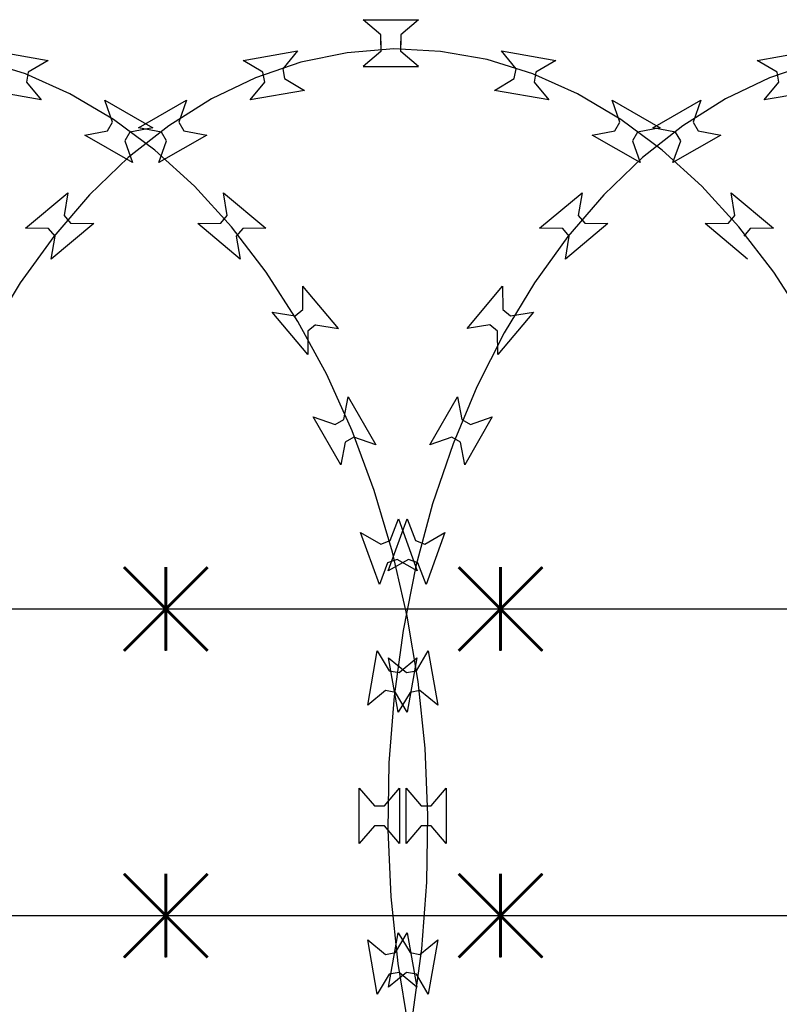
# Model space of a CAD drawing. Extents: x 858778 to 1752614, y 246952 to 759009.
# Drawn here: x 1702899 to 1703171, y 750032 to 750385 of the extents above; entities that cross this region are included whole.
import ezdxf

# ---------------------------------------------------------------- set-up
doc = ezdxf.new("R2010")
doc.units = 0
doc.header["$LTSCALE"] = 1000
for name, color, linetype in [('A-P-CURTWALL-METAL', 190, 'Continuous'), ('A-P-HANDRAIL', 225, 'Continuous'), ('圈圈', 223, 'Continuous'), ('钢管', 152, 'Continuous')]:
    doc.layers.add(name, color=color, linetype=linetype)

# ---------------------------------------------------------------- blocks, each defined once
blk = doc.blocks.new('yopo')
at = {"layer": '圈圈'}
for p, q in [((35813.07, 40156.38), (35783.07, 40126.38)), ((35813.07, 40126.38), (35783.07, 40156.38)), ((35798.07, 40126.38), (35798.07, 40156.38))]:
    blk.add_line(p, q, dxfattribs=at)
at = {"layer": '圈圈', "const_width": 1}
for points in [[(35783.07, 40156.38), (35813.07, 40126.38)], [(35813.07, 40156.38), (35783.07, 40126.38)], [(35798.07, 40156.38), (35798.07, 40126.38)]]:
    blk.add_lwpolyline(points, dxfattribs=at)
blk = doc.blocks.new('A$C64F8374D')
at = {"layer": '钢管'}
blk.add_line((0, 15.35), (6609.81, 15.35), dxfattribs=at)
for p in [(-31495.11, -40126.03), (-31375.11, -40126.03)]:
    blk.add_blockref('yopo', p)
blk = doc.blocks.new('up[up[')
at = {"layer": 'A-P-HANDRAIL'}
for p, q in [((35251.38, 35200.27), (35245.07, 35205.67)), ((35245.07, 35205.67), (35264.9, 35205.67)), ((35251.38, 35200.27), (35245.07, 35205.67)), ((35245.07, 35205.67), (35264.9, 35205.67)), ((35264.9, 35205.67), (35258.59, 35200.27)), ((35264.9, 35205.67), (35258.59, 35200.27)), ((35251.38, 35196.66), (35251.38, 35200.27)), ((35251.38, 35196.66), (35251.38, 35200.27)), ((35258.59, 35200.27), (35258.59, 35196.66)), ((35258.59, 35200.27), (35258.59, 35196.66)), ((35251.38, 35197.91), (35251.38, 35194.3)), ((35251.38, 35197.91), (35251.38, 35194.3)), ((35258.59, 35194.3), (35258.59, 35197.91)), ((35258.59, 35194.3), (35258.59, 35197.91)), ((35201.99, 35191.08), (35221.52, 35194.52)), ((35201.99, 35191.08), (35221.52, 35194.52)), ((35221.52, 35194.52), (35216.25, 35188.1)), ((35221.52, 35194.52), (35216.25, 35188.1)), ((35239.27, 35193.83), (35222.73, 35190.41)), ((35239.27, 35193.83), (35222.73, 35190.41)), ((35256.02, 35195.17), (35239.27, 35193.83)), ((35256.02, 35195.17), (35239.27, 35193.83)), ((35251.38, 35194.3), (35245.07, 35188.9)), ((35251.38, 35194.3), (35245.07, 35188.9)), ((35272.81, 35194.3), (35256.02, 35195.17)), ((35272.81, 35194.3), (35256.02, 35195.17)), ((35264.9, 35188.9), (35258.59, 35194.3)), ((35264.9, 35188.9), (35258.59, 35194.3)), ((35289.45, 35191.34), (35272.81, 35194.3)), ((35289.45, 35191.34), (35272.81, 35194.3)), ((35299.86, 35188.1), (35294.59, 35194.52)), ((35294.59, 35194.52), (35314.11, 35191.08)), ((35299.86, 35188.1), (35294.59, 35194.52)), ((35294.59, 35194.52), (35314.11, 35191.08)), ((35386.33, 35191.08), (35405.86, 35194.52)), ((35386.33, 35191.08), (35405.86, 35194.52)), ((35663.27, 35194.52), (35682.79, 35191.08)), ((35663.27, 35194.52), (35682.79, 35191.08)), ((35209.14, 35186.85), (35201.99, 35191.08)), ((35209.14, 35186.85), (35201.99, 35191.08)), ((35222.73, 35190.41), (35206.43, 35184.81)), ((35222.73, 35190.41), (35206.43, 35184.81)), ((35305.9, 35186.2), (35289.45, 35191.34)), ((35305.9, 35186.2), (35289.45, 35191.34)), ((35314.11, 35191.08), (35306.96, 35186.85)), ((35314.11, 35191.08), (35306.96, 35186.85)), ((35393.48, 35186.85), (35386.33, 35191.08)), ((35393.48, 35186.85), (35386.33, 35191.08)), ((35407.07, 35190.41), (35390.77, 35184.81)), ((35407.07, 35190.41), (35390.77, 35184.81)), ((35674.57, 35186.2), (35658.12, 35191.34)), ((35674.57, 35186.2), (35658.12, 35191.34)), ((35682.79, 35191.08), (35675.63, 35186.85)), ((35682.79, 35191.08), (35675.63, 35186.85)), ((35209.77, 35183.3), (35209.14, 35186.85)), ((35209.77, 35183.3), (35209.14, 35186.85)), ((35216.25, 35188.1), (35216.87, 35184.55)), ((35216.25, 35188.1), (35216.87, 35184.55)), ((35245.07, 35188.9), (35264.9, 35188.9)), ((35245.07, 35188.9), (35264.9, 35188.9)), ((35299.24, 35184.55), (35299.86, 35188.1)), ((35299.24, 35184.55), (35299.86, 35188.1)), ((35321.86, 35179.08), (35305.9, 35186.2)), ((35321.86, 35179.08), (35305.9, 35186.2)), ((35306.96, 35186.85), (35306.34, 35183.3)), ((35306.96, 35186.85), (35306.34, 35183.3)), ((35394.11, 35183.3), (35393.48, 35186.85)), ((35394.11, 35183.3), (35393.48, 35186.85)), ((35690.54, 35179.08), (35674.57, 35186.2)), ((35690.54, 35179.08), (35674.57, 35186.2)), ((35675.63, 35186.85), (35675.01, 35183.3)), ((35675.63, 35186.85), (35675.01, 35183.3)), ((35206.43, 35184.81), (35190.66, 35177.25)), ((35206.43, 35184.81), (35190.66, 35177.25)), ((35204.5, 35176.88), (35209.77, 35183.3)), ((35204.5, 35176.88), (35209.77, 35183.3)), ((35216.87, 35184.55), (35224.02, 35180.32)), ((35216.87, 35184.55), (35224.02, 35180.32)), ((35292.08, 35180.32), (35299.24, 35184.55)), ((35292.08, 35180.32), (35299.24, 35184.55)), ((35306.34, 35183.3), (35311.6, 35176.88)), ((35306.34, 35183.3), (35311.6, 35176.88)), ((35390.77, 35184.81), (35375, 35177.25)), ((35390.77, 35184.81), (35375, 35177.25)), ((35388.84, 35176.88), (35394.11, 35183.3)), ((35388.84, 35176.88), (35394.11, 35183.3)), ((35675.01, 35183.3), (35680.28, 35176.88)), ((35675.01, 35183.3), (35680.28, 35176.88)), ((35224.02, 35180.32), (35204.5, 35176.88)), ((35224.02, 35180.32), (35204.5, 35176.88)), ((35311.6, 35176.88), (35292.08, 35180.32)), ((35311.6, 35176.88), (35292.08, 35180.32)), ((35337.45, 35169.87), (35321.86, 35179.08)), ((35337.45, 35169.87), (35321.86, 35179.08)), ((35408.36, 35180.32), (35388.84, 35176.88)), ((35408.36, 35180.32), (35388.84, 35176.88)), ((35680.28, 35176.88), (35660.76, 35180.32)), ((35680.28, 35176.88), (35660.76, 35180.32)), ((35706.12, 35169.87), (35690.54, 35179.08)), ((35706.12, 35169.87), (35690.54, 35179.08)), ((35164.57, 35166.88), (35181.75, 35176.79)), ((35164.57, 35166.88), (35181.75, 35176.79)), ((35190.66, 35177.25), (35175.35, 35167.6)), ((35190.66, 35177.25), (35175.35, 35167.6)), ((35181.75, 35176.79), (35178.99, 35168.96)), ((35181.75, 35176.79), (35178.99, 35168.96)), ((35337.12, 35168.96), (35334.36, 35176.79)), ((35334.36, 35176.79), (35351.53, 35166.88)), ((35337.12, 35168.96), (35334.36, 35176.79)), ((35334.36, 35176.79), (35351.53, 35166.88)), ((35348.91, 35166.88), (35366.09, 35176.79)), ((35348.91, 35166.88), (35366.09, 35176.79)), ((35375, 35177.25), (35359.68, 35167.6)), ((35375, 35177.25), (35359.68, 35167.6)), ((35366.09, 35176.79), (35363.32, 35168.96)), ((35366.09, 35176.79), (35363.32, 35168.96)), ((35705.8, 35168.96), (35703.04, 35176.79)), ((35703.04, 35176.79), (35720.21, 35166.88)), ((35705.8, 35168.96), (35703.04, 35176.79)), ((35703.04, 35176.79), (35720.21, 35166.88)), ((35178.99, 35168.96), (35180.79, 35165.83)), ((35178.99, 35168.96), (35180.79, 35165.83)), ((35335.32, 35165.83), (35337.12, 35168.96)), ((35335.32, 35165.83), (35337.12, 35168.96)), ((35352.27, 35158.86), (35337.45, 35169.87)), ((35352.27, 35158.86), (35337.45, 35169.87)), ((35363.32, 35168.96), (35365.12, 35165.83)), ((35363.32, 35168.96), (35365.12, 35165.83)), ((35703.99, 35165.83), (35705.8, 35168.96)), ((35703.99, 35165.83), (35705.8, 35168.96)), ((35720.95, 35158.86), (35706.12, 35169.87)), ((35720.95, 35158.86), (35706.12, 35169.87)), ((35175.35, 35167.6), (35160.84, 35156.18)), ((35175.35, 35167.6), (35160.84, 35156.18)), ((35172.74, 35165.35), (35164.57, 35166.88)), ((35172.74, 35165.35), (35164.57, 35166.88)), ((35174.54, 35162.23), (35172.74, 35165.35)), ((35174.54, 35162.23), (35172.74, 35165.35)), ((35180.79, 35165.83), (35188.95, 35164.3)), ((35180.79, 35165.83), (35188.95, 35164.3)), ((35327.15, 35164.3), (35335.32, 35165.83)), ((35327.15, 35164.3), (35335.32, 35165.83)), ((35343.36, 35165.35), (35341.56, 35162.23)), ((35343.36, 35165.35), (35341.56, 35162.23)), ((35351.53, 35166.88), (35343.36, 35165.35)), ((35351.53, 35166.88), (35343.36, 35165.35)), ((35359.68, 35167.6), (35345.18, 35156.18)), ((35359.68, 35167.6), (35345.18, 35156.18)), ((35357.08, 35165.35), (35348.91, 35166.88)), ((35357.08, 35165.35), (35348.91, 35166.88)), ((35358.88, 35162.23), (35357.08, 35165.35)), ((35358.88, 35162.23), (35357.08, 35165.35)), ((35365.12, 35165.83), (35373.29, 35164.3)), ((35365.12, 35165.83), (35373.29, 35164.3)), ((35695.83, 35164.3), (35703.99, 35165.83)), ((35695.83, 35164.3), (35703.99, 35165.83)), ((35712.04, 35165.35), (35710.24, 35162.23)), ((35712.04, 35165.35), (35710.24, 35162.23)), ((35720.21, 35166.88), (35712.04, 35165.35)), ((35720.21, 35166.88), (35712.04, 35165.35)), ((35188.95, 35164.3), (35171.78, 35154.39)), ((35188.95, 35164.3), (35171.78, 35154.39)), ((35171.78, 35154.39), (35174.54, 35162.23)), ((35171.78, 35154.39), (35174.54, 35162.23)), ((35344.32, 35154.39), (35327.15, 35164.3)), ((35344.32, 35154.39), (35327.15, 35164.3)), ((35341.56, 35162.23), (35344.32, 35154.39)), ((35341.56, 35162.23), (35344.32, 35154.39)), ((35373.29, 35164.3), (35356.12, 35154.39)), ((35373.29, 35164.3), (35356.12, 35154.39)), ((35356.12, 35154.39), (35358.88, 35162.23)), ((35356.12, 35154.39), (35358.88, 35162.23)), ((35713, 35154.39), (35695.83, 35164.3)), ((35713, 35154.39), (35695.83, 35164.3)), ((35710.24, 35162.23), (35713, 35154.39)), ((35710.24, 35162.23), (35713, 35154.39)), ((35366.51, 35145.9), (35352.27, 35158.86)), ((35366.51, 35145.9), (35352.27, 35158.86)), ((35735.18, 35145.9), (35720.95, 35158.86)), ((35735.18, 35145.9), (35720.95, 35158.86)), ((35160.84, 35156.18), (35146.97, 35142.82)), ((35160.84, 35156.18), (35146.97, 35142.82)), ((35345.18, 35156.18), (35331.3, 35142.82)), ((35345.18, 35156.18), (35331.3, 35142.82)), ((35123.98, 35130.85), (35139.17, 35143.59)), ((35123.98, 35130.85), (35139.17, 35143.59)), ((35139.17, 35143.59), (35137.82, 35135.39)), ((35139.17, 35143.59), (35137.82, 35135.39)), ((35308.32, 35130.85), (35323.51, 35143.59)), ((35308.32, 35130.85), (35323.51, 35143.59)), ((35323.51, 35143.59), (35322.16, 35135.39)), ((35323.51, 35143.59), (35322.16, 35135.39)), ((35379.77, 35131.37), (35366.51, 35145.9)), ((35379.77, 35131.37), (35366.51, 35145.9)), ((35378.29, 35135.39), (35376.93, 35143.59)), ((35376.93, 35143.59), (35392.12, 35130.85)), ((35378.29, 35135.39), (35376.93, 35143.59)), ((35376.93, 35143.59), (35392.12, 35130.85)), ((35748.44, 35131.37), (35735.18, 35145.9)), ((35748.44, 35131.37), (35735.18, 35145.9)), ((35746.96, 35135.39), (35745.61, 35143.59)), ((35745.61, 35143.59), (35760.8, 35130.85)), ((35746.96, 35135.39), (35745.61, 35143.59)), ((35745.61, 35143.59), (35760.8, 35130.85)), ((35146.97, 35142.82), (35134.12, 35127.93)), ((35146.97, 35142.82), (35134.12, 35127.93)), ((35331.3, 35142.82), (35318.45, 35127.93)), ((35331.3, 35142.82), (35318.45, 35127.93)), ((35137.82, 35135.39), (35140.14, 35132.63)), ((35137.82, 35135.39), (35140.14, 35132.63)), ((35322.16, 35135.39), (35324.47, 35132.63)), ((35322.16, 35135.39), (35324.47, 35132.63)), ((35375.97, 35132.63), (35378.29, 35135.39)), ((35375.97, 35132.63), (35378.29, 35135.39)), ((35744.65, 35132.63), (35746.96, 35135.39)), ((35744.65, 35132.63), (35746.96, 35135.39)), ((35132.29, 35130.76), (35123.98, 35130.85)), ((35132.29, 35130.76), (35123.98, 35130.85)), ((35134.61, 35128), (35132.29, 35130.76)), ((35134.61, 35128), (35132.29, 35130.76)), ((35148.44, 35132.55), (35133.25, 35119.8)), ((35148.44, 35132.55), (35133.25, 35119.8)), ((35140.14, 35132.63), (35148.44, 35132.55)), ((35140.14, 35132.63), (35148.44, 35132.55)), ((35316.63, 35130.76), (35308.32, 35130.85)), ((35316.63, 35130.76), (35308.32, 35130.85)), ((35318.95, 35128), (35316.63, 35130.76)), ((35318.95, 35128), (35316.63, 35130.76)), ((35332.78, 35132.55), (35317.59, 35119.8)), ((35332.78, 35132.55), (35317.59, 35119.8)), ((35324.47, 35132.63), (35332.78, 35132.55)), ((35324.47, 35132.63), (35332.78, 35132.55)), ((35367.67, 35132.55), (35375.97, 35132.63)), ((35367.67, 35132.55), (35375.97, 35132.63)), ((35382.86, 35119.8), (35367.67, 35132.55)), ((35382.86, 35119.8), (35367.67, 35132.55)), ((35392.24, 35115.07), (35379.77, 35131.37)), ((35392.24, 35115.07), (35379.77, 35131.37)), ((35383.81, 35130.76), (35381.49, 35128)), ((35383.81, 35130.76), (35381.49, 35128)), ((35392.12, 35130.85), (35383.81, 35130.76)), ((35392.12, 35130.85), (35383.81, 35130.76)), ((35736.34, 35132.55), (35744.65, 35132.63)), ((35736.34, 35132.55), (35744.65, 35132.63)), ((35751.53, 35119.8), (35736.34, 35132.55)), ((35751.53, 35119.8), (35736.34, 35132.55)), ((35760.92, 35115.07), (35748.44, 35131.37)), ((35760.92, 35115.07), (35748.44, 35131.37)), ((35752.49, 35130.76), (35750.17, 35128)), ((35752.49, 35130.76), (35750.17, 35128)), ((35760.8, 35130.85), (35752.49, 35130.76)), ((35760.8, 35130.85), (35752.49, 35130.76)), ((35134.12, 35127.93), (35122.11, 35111.29)), ((35134.12, 35127.93), (35122.11, 35111.29)), ((35133.25, 35119.8), (35134.61, 35128)), ((35133.25, 35119.8), (35134.61, 35128)), ((35318.45, 35127.93), (35306.44, 35111.29)), ((35318.45, 35127.93), (35306.44, 35111.29)), ((35317.59, 35119.8), (35318.95, 35128)), ((35317.59, 35119.8), (35318.95, 35128)), ((35750.17, 35128), (35751.53, 35119.8)), ((35403.58, 35097.46), (35392.24, 35115.07)), ((35403.58, 35097.46), (35392.24, 35115.07)), ((35772.26, 35097.46), (35760.92, 35115.07)), ((35772.26, 35097.46), (35760.92, 35115.07)), ((35122.11, 35111.29), (35111.27, 35093.37)), ((35122.11, 35111.29), (35111.27, 35093.37)), ((35282.28, 35094.85), (35295.03, 35110.04)), ((35282.28, 35094.85), (35295.03, 35110.04)), ((35295.03, 35110.04), (35295.12, 35101.73)), ((35295.03, 35110.04), (35295.12, 35101.73)), ((35306.44, 35111.29), (35295.6, 35093.37)), ((35306.44, 35111.29), (35295.6, 35093.37)), ((35774, 35101.73), (35774.09, 35110.04)), ((35774, 35101.73), (35774.09, 35110.04)), ((35786.84, 35094.85), (35774.09, 35110.04)), ((35295.12, 35101.73), (35297.88, 35099.42)), ((35295.12, 35101.73), (35297.88, 35099.42)), ((35771.24, 35099.42), (35774, 35101.73)), ((35771.24, 35099.42), (35774, 35101.73)), ((35306.08, 35100.77), (35293.33, 35085.58)), ((35306.08, 35100.77), (35293.33, 35085.58)), ((35297.88, 35099.42), (35306.08, 35100.77)), ((35297.88, 35099.42), (35306.08, 35100.77)), ((35763.04, 35100.77), (35771.24, 35099.42)), ((35775.79, 35085.58), (35763.04, 35100.77)), ((35763.04, 35100.77), (35771.24, 35099.42)), ((35775.79, 35085.58), (35763.04, 35100.77)), ((35290.48, 35096.21), (35282.28, 35094.85)), ((35290.48, 35096.21), (35282.28, 35094.85)), ((35293.24, 35093.89), (35290.48, 35096.21)), ((35293.24, 35093.89), (35290.48, 35096.21)), ((35782.61, 35078.34), (35772.26, 35097.46)), ((35782.61, 35078.34), (35772.26, 35097.46)), ((35778.64, 35096.21), (35775.88, 35093.89)), ((35778.64, 35096.21), (35775.88, 35093.89)), ((35778.64, 35096.21), (35786.84, 35094.85)), ((35295.6, 35093.37), (35285.79, 35073.96)), ((35295.6, 35093.37), (35285.79, 35073.96)), ((35293.33, 35085.58), (35293.24, 35093.89)), ((35293.33, 35085.58), (35293.24, 35093.89)), ((35775.88, 35093.89), (35775.79, 35085.58)), ((35775.88, 35093.89), (35775.79, 35085.58)), ((35791.7, 35058.17), (35782.61, 35078.34)), ((35791.7, 35058.17), (35782.61, 35078.34)), ((35285.79, 35073.96), (35277.27, 35053.55)), ((35285.79, 35073.96), (35277.27, 35053.55)), ((35268.97, 35053.22), (35278.88, 35070.39)), ((35268.97, 35053.22), (35278.88, 35070.39)), ((35278.88, 35070.39), (35280.4, 35062.22)), ((35278.88, 35070.39), (35280.4, 35062.22)), ((35788.72, 35062.22), (35790.24, 35070.39)), ((35788.72, 35062.22), (35790.24, 35070.39)), ((35790.24, 35070.39), (35800.16, 35053.22)), ((35790.24, 35070.39), (35800.16, 35053.22)), ((35280.4, 35062.22), (35283.53, 35060.42)), ((35280.4, 35062.22), (35283.53, 35060.42)), ((35291.36, 35063.18), (35281.45, 35046.01)), ((35291.36, 35063.18), (35281.45, 35046.01)), ((35283.53, 35060.42), (35291.36, 35063.18)), ((35283.53, 35060.42), (35291.36, 35063.18)), ((35777.76, 35063.18), (35785.59, 35060.42)), ((35787.67, 35046.01), (35777.76, 35063.18)), ((35777.76, 35063.18), (35785.59, 35060.42)), ((35787.67, 35046.01), (35777.76, 35063.18)), ((35785.59, 35060.42), (35788.72, 35062.22)), ((35785.59, 35060.42), (35788.72, 35062.22)), ((35276.8, 35055.97), (35268.97, 35053.22)), ((35276.8, 35055.97), (35268.97, 35053.22)), ((35279.92, 35054.17), (35276.8, 35055.97)), ((35279.92, 35054.17), (35276.8, 35055.97)), ((35792.32, 35055.97), (35789.2, 35054.17)), ((35792.32, 35055.97), (35789.2, 35054.17)), ((35799.63, 35036.8), (35791.7, 35058.17)), ((35799.63, 35036.8), (35791.7, 35058.17)), ((35800.16, 35053.22), (35792.32, 35055.97)), ((35800.16, 35053.22), (35792.32, 35055.97)), ((35277.27, 35053.55), (35269.94, 35031.97)), ((35277.27, 35053.55), (35269.94, 35031.97)), ((35281.45, 35046.01), (35279.92, 35054.17)), ((35281.45, 35046.01), (35279.92, 35054.17)), ((35789.2, 35054.17), (35787.67, 35046.01)), ((35789.2, 35054.17), (35787.67, 35046.01)), ((35806.21, 35014.68), (35799.63, 35036.8)), ((35806.21, 35014.68), (35799.63, 35036.8)), ((35269.94, 35031.97), (35263.98, 35009.67)), ((35269.94, 35031.97), (35263.98, 35009.67)), ((35254.05, 35007.97), (35260.84, 35026.6)), ((35254.05, 35007.97), (35260.84, 35026.6)), ((35260.84, 35026.6), (35263.76, 35018.82)), ((35260.84, 35026.6), (35263.76, 35018.82)), ((35805.36, 35018.82), (35808.28, 35026.6)), ((35805.36, 35018.82), (35808.28, 35026.6)), ((35808.28, 35026.6), (35815.07, 35007.97)), ((35808.28, 35026.6), (35815.07, 35007.97)), ((35267.14, 35017.59), (35274.38, 35021.67)), ((35267.14, 35017.59), (35274.38, 35021.67)), ((35274.38, 35021.67), (35267.6, 35003.04)), ((35274.38, 35021.67), (35267.6, 35003.04)), ((35794.74, 35021.67), (35801.98, 35017.59)), ((35801.52, 35003.04), (35794.74, 35021.67)), ((35794.74, 35021.67), (35801.98, 35017.59)), ((35801.52, 35003.04), (35794.74, 35021.67)), ((35263.76, 35018.82), (35267.14, 35017.59)), ((35263.76, 35018.82), (35267.14, 35017.59)), ((35801.98, 35017.59), (35805.36, 35018.82)), ((35801.98, 35017.59), (35805.36, 35018.82)), ((35811.5, 34991.71), (35806.21, 35014.68)), ((35811.5, 34991.71), (35806.21, 35014.68)), ((35261.29, 35012.05), (35254.05, 35007.97)), ((35261.29, 35012.05), (35254.05, 35007.97)), ((35263.98, 35009.67), (35259.34, 34986.56)), ((35263.98, 35009.67), (35259.34, 34986.56)), ((35264.67, 35010.82), (35261.29, 35012.05)), ((35264.67, 35010.82), (35261.29, 35012.05)), ((35267.6, 35003.04), (35264.67, 35010.82)), ((35267.6, 35003.04), (35264.67, 35010.82)), ((35804.44, 35010.82), (35801.52, 35003.04)), ((35804.44, 35010.82), (35801.52, 35003.04)), ((35807.83, 35012.05), (35804.44, 35010.82)), ((35807.83, 35012.05), (35804.44, 35010.82)), ((35815.07, 35007.97), (35807.83, 35012.05)), ((35815.07, 35007.97), (35807.83, 35012.05)), ((35815.37, 34968.27), (35811.5, 34991.71)), ((35815.37, 34968.27), (35811.5, 34991.71)), ((35259.34, 34986.56), (35256.12, 34963.02)), ((35259.34, 34986.56), (35256.12, 34963.02)), ((35246.68, 34959.73), (35250.13, 34979.25)), ((35246.68, 34959.73), (35250.13, 34979.25)), ((35250.13, 34979.25), (35254.36, 34972.1)), ((35250.13, 34979.25), (35254.36, 34972.1)), ((35814.76, 34972.1), (35818.99, 34979.25)), ((35814.76, 34972.1), (35818.99, 34979.25)), ((35818.99, 34979.25), (35822.44, 34959.73)), ((35818.99, 34979.25), (35822.44, 34959.73)), ((35257.91, 34971.47), (35264.33, 34976.75)), ((35257.91, 34971.47), (35264.33, 34976.75)), ((35264.33, 34976.75), (35260.88, 34957.22)), ((35264.33, 34976.75), (35260.88, 34957.22)), ((35804.79, 34976.75), (35811.21, 34971.47)), ((35808.24, 34957.22), (35804.79, 34976.75)), ((35804.79, 34976.75), (35811.21, 34971.47)), ((35808.24, 34957.22), (35804.79, 34976.75)), ((35254.36, 34972.1), (35257.91, 34971.47)), ((35254.36, 34972.1), (35257.91, 34971.47)), ((35811.21, 34971.47), (35814.76, 34972.1)), ((35811.21, 34971.47), (35814.76, 34972.1)), ((35817.86, 34944.4), (35815.37, 34968.27)), ((35817.86, 34944.4), (35815.37, 34968.27)), ((35253.11, 34965), (35246.68, 34959.73)), ((35253.11, 34965), (35246.68, 34959.73)), ((35256.65, 34964.37), (35253.11, 34965)), ((35256.65, 34964.37), (35253.11, 34965)), ((35260.88, 34957.22), (35256.65, 34964.37)), ((35260.88, 34957.22), (35256.65, 34964.37)), ((35812.47, 34964.37), (35808.24, 34957.22)), ((35812.47, 34964.37), (35808.24, 34957.22)), ((35816.01, 34965), (35812.47, 34964.37)), ((35816.01, 34965), (35812.47, 34964.37)), ((35822.44, 34959.73), (35816.01, 34965)), ((35822.44, 34959.73), (35816.01, 34965)), ((35256.12, 34963.02), (35254.3, 34939.09)), ((35256.12, 34963.02), (35254.3, 34939.09)), ((35818.91, 34920.35), (35817.86, 34944.4)), ((35818.91, 34920.35), (35817.86, 34944.4)), ((35254.3, 34939.09), (35253.93, 34915.02)), ((35254.3, 34939.09), (35253.93, 34915.02)), ((35243.66, 34910.2), (35243.66, 34930.03)), ((35243.66, 34930.03), (35249.07, 34923.72)), ((35243.66, 34910.2), (35243.66, 34930.03)), ((35243.66, 34930.03), (35249.07, 34923.72)), ((35252.67, 34923.72), (35258.08, 34930.03)), ((35252.67, 34923.72), (35258.08, 34930.03)), ((35258.08, 34930.03), (35258.08, 34910.2)), ((35258.08, 34930.03), (35258.08, 34910.2)), ((35811.04, 34930.03), (35816.44, 34923.72)), ((35811.04, 34910.2), (35811.04, 34930.03)), ((35811.04, 34930.03), (35816.44, 34923.72)), ((35811.04, 34910.2), (35811.04, 34930.03)), ((35820.05, 34923.72), (35825.46, 34930.03)), ((35820.05, 34923.72), (35825.46, 34930.03)), ((35825.46, 34930.03), (35825.46, 34910.2)), ((35825.46, 34930.03), (35825.46, 34910.2)), ((35249.07, 34923.72), (35252.67, 34923.72)), ((35249.07, 34923.72), (35252.67, 34923.72)), ((35816.44, 34923.72), (35820.05, 34923.72)), ((35816.44, 34923.72), (35820.05, 34923.72)), ((35818.53, 34896.29), (35818.91, 34920.35)), ((35818.53, 34896.29), (35818.91, 34920.35)), ((35249.07, 34916.51), (35243.66, 34910.2)), ((35249.07, 34916.51), (35243.66, 34910.2)), ((35252.67, 34916.51), (35249.07, 34916.51)), ((35252.67, 34916.51), (35249.07, 34916.51)), ((35258.08, 34910.2), (35252.67, 34916.51)), ((35258.08, 34910.2), (35252.67, 34916.51)), ((35253.93, 34915.02), (35254.98, 34890.98)), ((35253.93, 34915.02), (35254.98, 34890.98)), ((35816.44, 34916.51), (35811.04, 34910.2)), ((35816.44, 34916.51), (35811.04, 34910.2)), ((35820.05, 34916.51), (35816.44, 34916.51)), ((35820.05, 34916.51), (35816.44, 34916.51)), ((35825.46, 34910.2), (35820.05, 34916.51)), ((35825.46, 34910.2), (35820.05, 34916.51)), ((35816.72, 34872.35), (35818.53, 34896.29)), ((35816.72, 34872.35), (35818.53, 34896.29)), ((35254.98, 34890.98), (35257.46, 34867.11)), ((35254.98, 34890.98), (35257.46, 34867.11)), ((35246.68, 34875.65), (35253.11, 34870.38)), ((35250.13, 34856.13), (35246.68, 34875.65)), ((35246.68, 34875.65), (35253.11, 34870.38)), ((35250.13, 34856.13), (35246.68, 34875.65)), ((35256.65, 34871.01), (35260.88, 34878.16)), ((35256.65, 34871.01), (35260.88, 34878.16)), ((35260.88, 34878.16), (35264.33, 34858.63)), ((35260.88, 34878.16), (35264.33, 34858.63)), ((35804.79, 34858.63), (35808.24, 34878.16)), ((35804.79, 34858.63), (35808.24, 34878.16)), ((35808.24, 34878.16), (35812.47, 34871.01)), ((35808.24, 34878.16), (35812.47, 34871.01)), ((35816.01, 34870.38), (35822.44, 34875.65)), ((35816.01, 34870.38), (35822.44, 34875.65)), ((35822.44, 34875.65), (35818.99, 34856.13)), ((35822.44, 34875.65), (35818.99, 34856.13)), ((35813.5, 34848.82), (35816.72, 34872.35)), ((35813.5, 34848.82), (35816.72, 34872.35)), ((35253.11, 34870.38), (35256.65, 34871.01)), ((35253.11, 34870.38), (35256.65, 34871.01)), ((35812.47, 34871.01), (35816.01, 34870.38)), ((35812.47, 34871.01), (35816.01, 34870.38)), ((35257.46, 34867.11), (35261.34, 34843.67)), ((35257.46, 34867.11), (35261.34, 34843.67)), ((35254.36, 34863.28), (35250.13, 34856.13)), ((35254.36, 34863.28), (35250.13, 34856.13)), ((35257.91, 34863.91), (35254.36, 34863.28)), ((35257.91, 34863.91), (35254.36, 34863.28)), ((35264.33, 34858.63), (35257.91, 34863.91)), ((35264.33, 34858.63), (35257.91, 34863.91)), ((35811.21, 34863.91), (35804.79, 34858.63)), ((35811.21, 34863.91), (35804.79, 34858.63)), ((35814.76, 34863.28), (35811.21, 34863.91)), ((35814.76, 34863.28), (35811.21, 34863.91)), ((35818.99, 34856.13), (35814.76, 34863.28)), ((35818.99, 34856.13), (35814.76, 34863.28))]:
    blk.add_line(p, q, dxfattribs=at)

msp = doc.modelspace()

# ---------------------------------------------------------------- block references
at = {"layer": 'A-P-CURTWALL-METAL'}
for p in [(1698648.292, 750158.003), (1698648.292, 750048.003)]:
    msp.add_blockref('A$C64F8374D', p, dxfattribs=at)
at = {"layer": 'A-P-HANDRAIL'}
for p in [(1667226.337, 715179.055), (1667776.954, 715179.055)]:
    msp.add_blockref('up[up[', p, dxfattribs=at)

doc.saveas('drawing.dxf')
